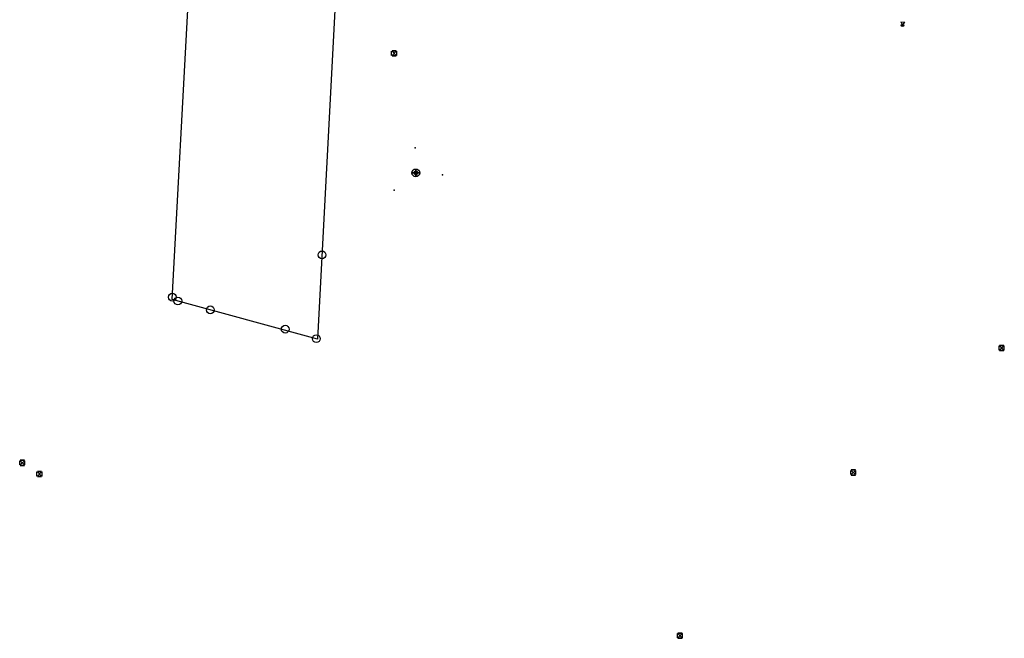
# Model space of a CAD drawing. Units: millimetres. Extents: x -4073786 to 4538434, y -2997327 to 5345219.
# Drawn here: x 4396991 to 4397029, y 5305634 to 5305658 of the extents above; entities that cross this region are included whole.
import ezdxf
from ezdxf.enums import TextEntityAlignment as Align

# ---------------------------------------------------------------- set-up
doc = ezdxf.new("R2010")
doc.units = ezdxf.units.MM
doc.styles.get("Standard").update_dxf_attribs({"font": 'arial.ttf'})

# ---------------------------------------------------------------- blocks, each defined once
blk = doc.blocks.new('CONTROL')
for p, q in [((-0.1, 0.1, 0.1), (-0.1, 0.1, -0.1)), ((-0.1, -0.08, -0.1), (-0.1, 0.08, -0.1)), ((-0.1, -0.08, 0.1), (-0.1, 0.08, 0.1)), ((0.08, 0.1, 0.1), (-0.08, 0.1, 0.1)), ((-0.08, 0.1, -0.1), (0.08, 0.1, -0.1)), ((0.08, -0.08, 0.08), (-0.08, 0.08, -0.08)), ((-0.08, -0.08, -0.08), (0.08, 0.08, 0.08)), ((-0.08, 0.08, 0.08), (0.08, -0.08, -0.08)), ((0.08, 0.08, -0.08), (-0.08, -0.08, 0.08)), ((0.1, 0.1, -0.1), (0.1, 0.1, 0.1)), ((0.1, -0.08, -0.1), (0.1, 0.08, -0.1)), ((0.1, -0.08, 0.1), (0.1, 0.08, 0.1)), ((-0.1, -0.1, 0.1), (-0.1, -0.1, -0.1)), ((0.08, -0.1, 0.1), (-0.08, -0.1, 0.1)), ((-0.08, -0.1, -0.1), (0.08, -0.1, -0.1)), ((0.1, -0.1, -0.1), (0.1, -0.1, 0.1))]:
    blk.add_line(p, q)
blk = doc.blocks.new('NUMPUNKT')
at = {"color": 0}
blk.add_circle((0, 0), 0.15, dxfattribs=at)
blk = doc.blocks.new('HP_FERTIG_OBERKANTE')
at = {"color": 0}
for p, q in [((-0.075, 0.13), (0.075, 0.13)), ((-0.075, 0.13), (0, 0)), ((0, 0), (0.075, 0.13))]:
    blk.add_line(p, q, dxfattribs=at)
blk = doc.blocks.new('MESSPUNKT')
for p, q in [((0, -0.04), (0, 0.04)), ((0.04, 0), (-0.04, 0))]:
    blk.add_line(p, q)
blk.add_circle((0, 0), 0.05)
at = {"width": 0.75, "flags": 1}
for tag, p in [('STANDPUNKT', (-0.06, -0.05)), ('MESSWERT', (-0.06, 0.05)), ('KOORDINATEN', (-0.06, -0.15))]:
    blk.add_attdef(tag, text='', height=0.07, dxfattribs=at).set_placement(p, align=Align.RIGHT)
blk = doc.blocks.new('STANDPUNKT')
for p, q in [((-0.15, 0), (0.15, 0)), ((0, 0.15), (0, -0.15))]:
    blk.add_line(p, q)
for radius in [0.15, 0.075]:
    blk.add_circle((0, 0), radius)
at = {"extrusion": (0, -1, 0)}
blk.add_circle((0, 0), 0.15, dxfattribs=at)
at = {"extrusion": (-1, 0, 0)}
blk.add_circle((0, 0), 0.15, dxfattribs=at)

msp = doc.modelspace()

# ---------------------------------------------------------------- linework, layer by layer
for p, q in [((4396996.778, 5305647.475, 675.282), (4396997.463, 5305660.18, 675.448)), ((4397003.115, 5305659.893, 674.498), (4397002.374, 5305645.949, 674.705)), ((4397002.374, 5305645.949, 675.66), (4396996.778, 5305647.475, 675.268))]:
    msp.add_line(p, q)
for p in [(4397006.132, 5305653.32, 679.175), (4397007.187, 5305652.277, 678.69), (4397005.323, 5305651.684, 679.175)]:
    msp.add_point(p)

# ---------------------------------------------------------------- block references
at = {"rotation": 356.3727197435329}
for name in ['HP_FERTIG_OBERKANTE', 'MESSPUNKT']:
    msp.add_blockref(name, (4397024.92, 5305658.04, 673.375), dxfattribs=at)
for name, p in [('CONTROL', (4397005.326, 5305656.961, 673.362)), ('STANDPUNKT', (4397006.162, 5305652.351, 678.588)), ('NUMPUNKT', (4397002.546, 5305649.19, 674.657)), ('NUMPUNKT', (4396996.783, 5305647.561, 675.283)), ('NUMPUNKT', (4396996.994, 5305647.416, 675.283)), ('NUMPUNKT', (4396998.245, 5305647.072, 675.919)), ('NUMPUNKT', (4397001.131, 5305646.326, 675.695)), ('NUMPUNKT', (4397002.33, 5305645.961, 675.657)), ('CONTROL', (4397028.74, 5305645.602, 673.67)), ('CONTROL', (4396990.998, 5305641.18, 673.878)), ('CONTROL', (4396991.661, 5305640.746, 675.69)), ('CONTROL', (4397023.023, 5305640.806, 675.542)), ('CONTROL', (4397016.343, 5305634.514, 673.775))]:
    msp.add_blockref(name, p)

doc.saveas('drawing.dxf')
